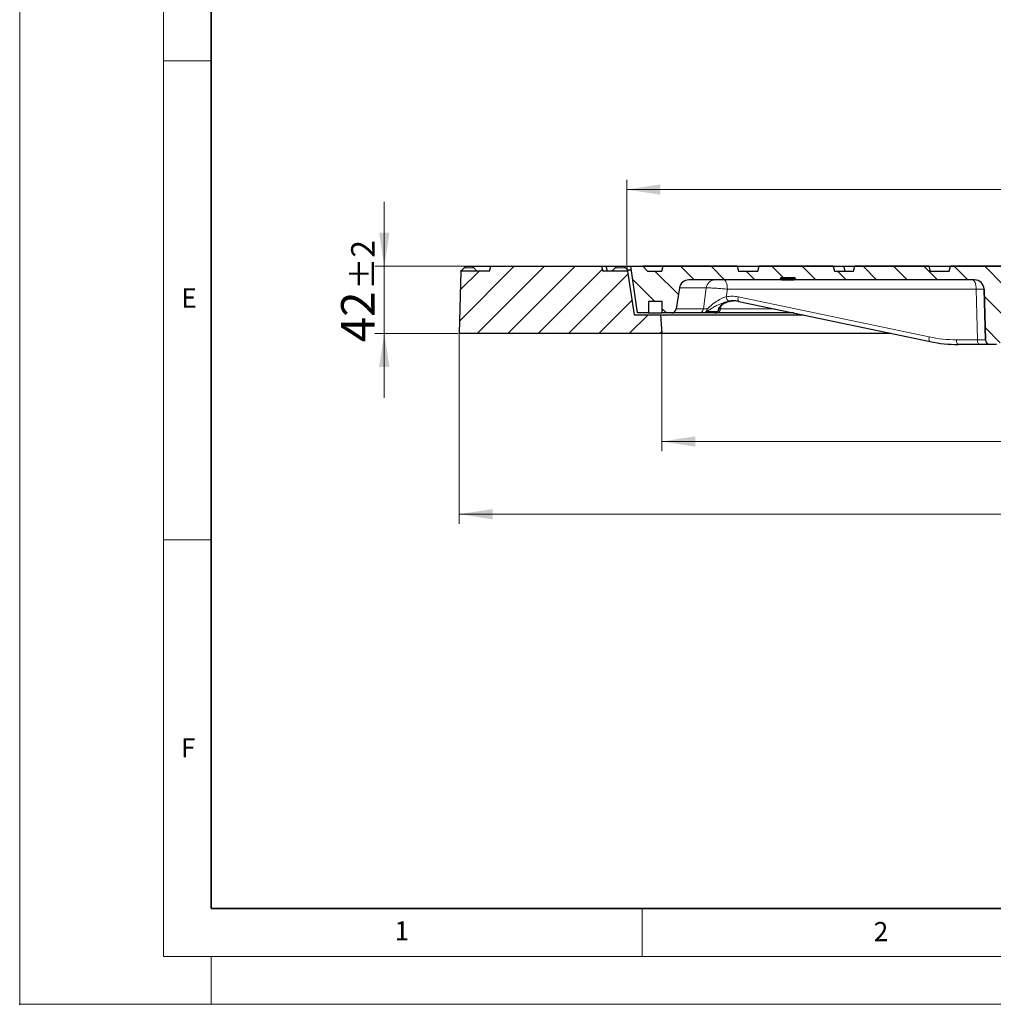
# Model space of a CAD drawing. Units: millimetres. Extents: x 0 to 420, y 0 to 297.
# Drawn here: x 0 to 102, y 0 to 103 of the extents above; entities that cross this region are included whole.
import ezdxf

# ---------------------------------------------------------------- set-up
doc = ezdxf.new("R2010")
doc.units = ezdxf.units.MM
doc.header["$PDSIZE"] = -1
doc.linetypes.add('CENTERX2', pattern=[20.32, 12.7, -2.54, 2.54, -2.54])
doc.styles.add('SLDTEXTSTYLE0', font='TXT', dxfattribs={"width": 0.605})
doc.dimstyles.new('SLDDIMSTYLE0', dxfattribs={"dimtxt": 3.5, "dimasz": 3.5, "dimexe": 0, "dimexo": 0.0625, "dimgap": 0.875, "dimtad": 1, "dimlfac": 6, "dimrnd": 1e-09, "dimzin": 12, "dimdsep": 46, "dimtxsty": 'SLDTEXTSTYLE0', "dimsah": 1, "dimcen": 0.09, "dimadec": 0, "dimazin": 3, "dimtol": 1, "dimtp": 1, "dimtm": 1, "dimtfac": 1, "dimtdec": 0, "dimtofl": 0, "dimtmove": 0, "dimatfit": 3, "dimfxl": 0, "dimfrac": 2, "dimtolj": 1, "dimarcsym": 0})
doc.dimstyles.new('SLDDIMSTYLE1', dxfattribs={"dimtxt": 3.5, "dimasz": 3.5, "dimexe": 0, "dimexo": 0.0625, "dimgap": 0.875, "dimtad": 1, "dimlfac": 6, "dimrnd": 1e-09, "dimzin": 12, "dimdsep": 46, "dimtxsty": 'SLDTEXTSTYLE0', "dimsah": 1, "dimcen": 0.09, "dimadec": 0, "dimazin": 3, "dimtol": 1, "dimtp": 2, "dimtm": 2, "dimtfac": 1, "dimtdec": 0, "dimtmove": 0, "dimatfit": 0, "dimfxl": 0, "dimfrac": 2, "dimtolj": 1, "dimarcsym": 0})
doc.dimstyles.new('SLDDIMSTYLE2', dxfattribs={"dimtxt": 3.5, "dimasz": 3.5, "dimexe": 0, "dimexo": 0.0625, "dimgap": 0.875, "dimtad": 1, "dimlfac": 6, "dimrnd": 1e-09, "dimzin": 12, "dimdsep": 46, "dimtxsty": 'SLDTEXTSTYLE0', "dimsah": 1, "dimcen": 0.09, "dimadec": 0, "dimazin": 3, "dimtol": 1, "dimtp": 1.5, "dimtm": 1.5, "dimtfac": 1, "dimtdec": 1, "dimtofl": 0, "dimtmove": 0, "dimatfit": 3, "dimfxl": 0, "dimfrac": 2, "dimtolj": 1, "dimarcsym": 0})

# ---------------------------------------------------------------- blocks, each defined once
blk = doc.blocks.new('_D')
at = {"color": 7, "linetype": 'Continuous', "lineweight": 0}
for p, q in [((63.4, 77.14), (63.4, 86.05)), ((170.73, 77.14), (170.73, 86.05)), ((170.73, 85.05), (63.4, 85.05))]:
    blk.add_line(p, q, dxfattribs=at)
at = {"color": 7, "linetype": 'Continuous', "lineweight": 18}
for points in [[(63.4, 85.05), (66.9, 84.51), (66.9, 85.59)], [(170.73, 85.05), (167.23, 85.59), (167.23, 84.51)]]:
    blk.add_solid(points, dxfattribs=at)
at = {"color": 7, "linetype": 'Continuous', "lineweight": 18, "attachment_point": 1, "style": 'SLDTEXTSTYLE0'}
for s, insert, char_height in [('%%c', (108.95, 89.56), 3.5), ('644', (114.12, 89.56), 3.5), ('±1', (121.8, 88.51), 2.45)]:
    blk.add_mtext(s, dxfattribs=dict(at, insert=insert, char_height=char_height))
blk = doc.blocks.new('_D_1')
at = {"color": 7, "linetype": 'Continuous', "lineweight": 0}
for p, q in [((38.07, 77.04), (38.07, 83.77)), ((46.47, 77.04), (37.07, 77.04)), ((38.07, 70.04), (38.07, 77.04)), ((45.8, 70.04), (37.07, 70.04)), ((38.07, 70.04), (38.07, 63.31))]:
    blk.add_line(p, q, dxfattribs=at)
at = {"color": 7, "linetype": 'Continuous', "lineweight": 18}
for points in [[(38.07, 77.04), (38.61, 80.54), (37.53, 80.54)], [(38.07, 70.04), (37.53, 66.54), (38.61, 66.54)]]:
    blk.add_solid(points, dxfattribs=at)
at = {"color": 7, "linetype": 'Continuous', "lineweight": 18, "attachment_point": 1, "rotation": 90, "style": 'SLDTEXTSTYLE0'}
for s, insert, char_height in [('±2', (34.61, 74.59), 2.45), ('42', (33.56, 69.11), 3.5)]:
    blk.add_mtext(s, dxfattribs=dict(at, insert=insert, char_height=char_height))
blk = doc.blocks.new('_D_2')
at = {"color": 7, "linetype": 'Continuous', "lineweight": 0}
for p, q in [((67.06, 69.94), (67.06, 57.75)), ((167.06, 69.94), (167.06, 57.75)), ((67.06, 58.75), (167.06, 58.75))]:
    blk.add_line(p, q, dxfattribs=at)
at = {"color": 7, "linetype": 'Continuous', "lineweight": 18}
for points in [[(67.06, 58.75), (70.56, 58.21), (70.56, 59.29)], [(167.06, 58.75), (163.56, 59.29), (163.56, 58.21)]]:
    blk.add_solid(points, dxfattribs=at)
at = {"color": 7, "linetype": 'Continuous', "lineweight": 18, "attachment_point": 1, "style": 'SLDTEXTSTYLE0'}
for s, insert, char_height in [('%%c', (108.95, 63.26), 3.5), ('600', (114.12, 63.26), 3.5), ('±1', (121.8, 62.21), 2.45)]:
    blk.add_mtext(s, dxfattribs=dict(at, insert=insert, char_height=char_height))
blk = doc.blocks.new('_D_3')
at = {"color": 7, "linetype": 'Continuous', "lineweight": 0}
for p, q in [((45.9, 69.94), (45.9, 50.16)), ((188.23, 69.94), (188.23, 50.16)), ((45.9, 51.16), (188.23, 51.16))]:
    blk.add_line(p, q, dxfattribs=at)
at = {"color": 7, "linetype": 'Continuous', "lineweight": 18}
for points in [[(45.9, 51.16), (49.4, 50.62), (49.4, 51.7)], [(188.23, 51.16), (184.73, 51.7), (184.73, 50.62)]]:
    blk.add_solid(points, dxfattribs=at)
at = {"color": 7, "linetype": 'Continuous', "lineweight": 18, "attachment_point": 1, "style": 'SLDTEXTSTYLE0'}
for s, insert, char_height in [('%%c', (107.8, 55.67), 3.5), ('854', (112.97, 55.67), 3.5), ('±1.5', (120.64, 54.62), 2.45)]:
    blk.add_mtext(s, dxfattribs=dict(at, insert=insert, char_height=char_height))

msp = doc.modelspace()

# ---------------------------------------------------------------- hatches: boundary and pattern name
at = {"linetype": 'Continuous', "lineweight": 18}
h = msp.add_hatch(dxfattribs=at)
h.set_pattern_fill('DIN 201 grey cast iron', scale=0.5, style=0, pattern_type=2)
h.set_pattern_definition([(45, (0, 0), (-1.5875, 1.5875), [])])
edge = h.paths.add_edge_path(flags=0)
edge.add_spline(control_points=[(49.1976, 77.0405), (49.1529, 76.8738), (49.1083, 76.7071), (49.0636, 76.5405)], knot_values=[0.00000021, 0.00000021, 0.00000021, 0.00000021, 0.00310604, 0.00310604, 0.00310604, 0.00310604], weights=[1, 1, 1, 1], degree=3, periodic=0)
edge.add_line((49.0636, 76.5405), (46.0517, 76.5405))
edge.add_line((46.0517, 76.5405), (45.8969, 70.0405))
edge.add_line((45.8969, 70.0405), (67.0636, 70.0405))
edge.add_line((67.0636, 70.0405), (66.8969, 71.9571))
edge.add_line((66.8969, 71.9571), (64.1469, 71.9571))
edge.add_line((64.1469, 71.9571), (63.4707, 76.5405))
edge.add_line((63.4707, 76.5405), (60.8969, 76.5405))
edge.add_spline(control_points=[(60.8969, 76.5405), (60.8523, 76.7071), (60.8076, 76.8738), (60.763, 77.0405)], knot_values=[0.00000021, 0.00000021, 0.00000021, 0.00000021, 0.00310604, 0.00310604, 0.00310604, 0.00310604], weights=[1, 1, 1, 1], degree=3, periodic=0)
edge.add_line((60.763, 77.0405), (49.1976, 77.0405))
h = msp.add_hatch(dxfattribs=at)
h.set_pattern_fill('DIN 201 grey cast iron', scale=0.5, angle=90, style=0, pattern_type=2)
h.set_pattern_definition([(135, (0, 0), (-1.5875, -1.5875), [])])
edge = h.paths.add_edge_path(flags=0)
edge.add_line((127.015, 77.0404), (107.1122, 77.0404))
edge.add_line((107.1122, 77.0404), (106.9302, 76.5404))
edge.add_line((106.9302, 76.5404), (105.0636, 76.5404))
edge.add_spline(control_points=[(105.0636, 76.5404), (105.0189, 76.7071), (104.9743, 76.8737), (104.9296, 77.0404)], knot_values=[0.00000021, 0.00000021, 0.00000021, 0.00000021, 0.00310604, 0.00310604, 0.00310604, 0.00310604], weights=[1, 1, 1, 1], degree=3, periodic=0)
edge.add_line((104.9296, 77.0404), (97.1976, 77.0404))
edge.add_spline(control_points=[(97.1976, 77.0404), (97.1529, 76.8737), (97.1083, 76.7071), (97.0636, 76.5404)], knot_values=[0.00000021, 0.00000021, 0.00000021, 0.00000021, 0.00310604, 0.00310604, 0.00310604, 0.00310604], weights=[1, 1, 1, 1], degree=3, periodic=0)
edge.add_line((97.0636, 76.5404), (95.0636, 76.5404))
edge.add_spline(control_points=[(95.0636, 76.5404), (95.0189, 76.7071), (94.9743, 76.8737), (94.9296, 77.0404)], knot_values=[0.00000021, 0.00000021, 0.00000021, 0.00000021, 0.00310604, 0.00310604, 0.00310604, 0.00310604], weights=[1, 1, 1, 1], degree=3, periodic=0)
edge.add_line((94.9296, 77.0404), (87.1976, 77.0404))
edge.add_spline(control_points=[(87.1976, 77.0404), (87.1529, 76.8737), (87.1083, 76.7071), (87.0636, 76.5404)], knot_values=[0.00000021, 0.00000021, 0.00000021, 0.00000021, 0.00310604, 0.00310604, 0.00310604, 0.00310604], weights=[1, 1, 1, 1], degree=3, periodic=0)
edge.add_line((87.0636, 76.5404), (85.0636, 76.5404))
edge.add_spline(control_points=[(85.0636, 76.5404), (85.0189, 76.7071), (84.9743, 76.8737), (84.9296, 77.0404)], knot_values=[0.00000021, 0.00000021, 0.00000021, 0.00000021, 0.00310604, 0.00310604, 0.00310604, 0.00310604], weights=[1, 1, 1, 1], degree=3, periodic=0)
edge.add_line((84.9296, 77.0404), (77.1976, 77.0404))
edge.add_spline(control_points=[(77.1976, 77.0404), (77.1529, 76.8737), (77.1083, 76.7071), (77.0636, 76.5404)], knot_values=[0.00000021, 0.00000021, 0.00000021, 0.00000021, 0.00310604, 0.00310604, 0.00310604, 0.00310604], weights=[1, 1, 1, 1], degree=3, periodic=0)
edge.add_line((77.0636, 76.5404), (75.0636, 76.5404))
edge.add_spline(control_points=[(75.0636, 76.5404), (75.0189, 76.7071), (74.9743, 76.8737), (74.9296, 77.0404)], knot_values=[0.00000021, 0.00000021, 0.00000021, 0.00000021, 0.00310603, 0.00310603, 0.00310603, 0.00310603], weights=[1, 1, 1, 1], degree=3, periodic=0)
edge.add_line((74.9296, 77.0404), (67.1976, 77.0404))
edge.add_spline(control_points=[(67.1976, 77.0404), (67.1529, 76.8737), (67.1083, 76.7071), (67.0636, 76.5404)], knot_values=[0.00000021, 0.00000021, 0.00000021, 0.00000021, 0.00310604, 0.00310604, 0.00310604, 0.00310604], weights=[1, 1, 1, 1], degree=3, periodic=0)
edge.add_line((67.0636, 76.5404), (65.5636, 76.5404))
edge.add_line((65.5636, 76.5404), (65.0636, 77.0404))
edge.add_line((65.0636, 77.0404), (63.8136, 77.0404))
edge.add_line((63.8136, 77.0404), (64.4987, 72.1654))
edge.add_line((64.4987, 72.1654), (65.6469, 72.1654))
edge.add_line((65.6469, 72.1654), (65.6469, 73.4154))
edge.add_line((65.6469, 73.4154), (67.0636, 73.4154))
edge.add_line((67.0636, 73.4154), (67.0636, 72.1654))
edge.add_line((67.0636, 72.1654), (68.0532, 72.1654))
edge.add_arc((68.0532, 72.6654), 0.5, 270, 351)
edge.add_line((68.5471, 72.5872), (68.8944, 74.7802))
edge.add_arc((69.8821, 74.6237), 1, 90.000001, 171, ccw=False)
edge.add_line((69.8821, 75.6237), (79.4084, 75.6237))
edge.add_line((79.4084, 75.6237), (79.4169, 75.7216))
edge.add_ellipse((79.583, 75.7071), major_axis=(0.1667, 0), ratio=1, start_angle=90, end_angle=175, ccw=False)
edge.add_line((79.583, 75.8737), (80.8275, 75.8737))
edge.add_ellipse((80.8275, 75.7071), major_axis=(-0.1667, 0), ratio=1, start_angle=185, end_angle=270, ccw=False)
edge.add_line((80.9936, 75.7216), (81.0021, 75.6237))
edge.add_line((81.0021, 75.6237), (99.696, 75.6237))
edge.add_ellipse((99.696, 74.6237), major_axis=(1, 0), ratio=1, start_angle=1.5, end_angle=90, ccw=False)
edge.add_line((100.6957, 74.6499), (100.8342, 69.3606))
edge.add_ellipse((101.334, 69.3737), major_axis=(-0.5, 0), ratio=1, start_angle=1.5, end_angle=90)
edge.add_line((101.334, 68.8737), (101.9932, 68.8737))
edge.add_ellipse((101.9932, 69.3737), major_axis=(-0.5, 0), ratio=1, start_angle=90, end_angle=178.5)
edge.add_line((102.493, 69.3606), (102.6315, 74.6499))
edge.add_ellipse((103.6312, 74.6237), major_axis=(1, 0), ratio=1, start_angle=90, end_angle=178.5, ccw=False)
edge.add_line((103.6312, 75.6237), (106.5203, 75.6237))
edge.add_arc((106.5203, 74.6237), 1, 17.363384, 90, ccw=False)
edge.add_arc((117.0636, 77.9204), 10.0467, 197.363384, 257.731331)
edge.add_arc((114.8225, 67.6146), 0.5, 3, 77.731331, ccw=False)
edge.add_line((115.3218, 67.6408), (115.3721, 66.6808))
edge.add_arc((115.8714, 66.7069), 0.5, 183, 270)
edge.add_line((115.8714, 66.2069), (118.2558, 66.2069))
edge.add_arc((118.2558, 66.7069), 0.5, 270, 357)
edge.add_line((118.7551, 66.6808), (118.8054, 67.6408))
edge.add_arc((119.3047, 67.6146), 0.5, 102.268669, 177, ccw=False)
edge.add_arc((117.0636, 77.9204), 10.0467, 282.268669, 342.636616)
edge.add_arc((127.6069, 74.6237), 1, 90, 162.636616, ccw=False)
edge.add_line((127.6069, 75.6237), (130.496, 75.6237))
edge.add_arc((130.496, 74.6237), 1, 1.5, 90, ccw=False)
edge.add_line((131.4957, 74.6499), (131.6342, 69.3606))
edge.add_arc((132.134, 69.3737), 0.5, 181.5, 270)
edge.add_line((132.134, 68.8737), (132.7932, 68.8737))
edge.add_arc((132.7932, 69.3737), 0.5, 270, 358.5)
edge.add_line((133.293, 69.3606), (133.4315, 74.6499))
edge.add_arc((134.4312, 74.6237), 1, 90, 178.5, ccw=False)
edge.add_line((134.4312, 75.6237), (146.2851, 75.6237))
edge.add_arc((146.2851, 75.2904), 0.3333, 32, 90, ccw=False)
edge.add_line((146.5678, 75.467), (146.6323, 75.3638))
edge.add_arc((146.915, 75.5404), 0.3333, 212, 270)
edge.add_line((146.915, 75.2071), (154.7122, 75.2071))
edge.add_arc((154.7122, 75.5404), 0.3333, 270, 328)
edge.add_line((154.9948, 75.3638), (155.0594, 75.467))
edge.add_arc((155.3421, 75.2904), 0.3333, 90, 148, ccw=False)
edge.add_line((155.3421, 75.6237), (159.0728, 75.6237))
edge.add_arc((159.0728, 74.6237), 1, 1.5, 90, ccw=False)
edge.add_line((160.0724, 74.6499), (160.1247, 72.6523))
edge.add_arc((160.6246, 72.6654), 0.5, 181.5, 270)
edge.add_line((160.6246, 72.1654), (167.0636, 72.1654))
edge.add_line((167.0636, 72.1654), (167.0636, 73.4154))
edge.add_line((167.0636, 73.4154), (168.4803, 73.4154))
edge.add_line((168.4803, 73.4154), (168.4803, 72.1654))
edge.add_line((168.4803, 72.1654), (169.6285, 72.1654))
edge.add_line((169.6285, 72.1654), (170.3136, 77.0404))
edge.add_spline(control_points=[(170.3136, 77.0404), (170.2698, 76.9293), (170.226, 76.8182), (170.1822, 76.7071)], knot_values=[0, 0, 0, 0, 1, 1, 1, 1], weights=[1, 1, 1, 1], degree=3, periodic=0)
edge.add_line((170.1822, 76.7071), (168.7057, 76.7071))
edge.add_line((168.7057, 76.7071), (168.6469, 77.0404))
edge.add_line((168.6469, 77.0404), (167.3511, 77.0404))
edge.add_line((167.3511, 77.0404), (167.2633, 76.3737))
edge.add_line((167.2633, 76.3737), (161.17, 76.3737))
edge.add_line((161.17, 76.3737), (161.0822, 77.0404))
edge.add_line((161.0822, 77.0404), (160.43, 77.0404))
edge.add_line((160.43, 77.0404), (160.3418, 76.5404))
edge.add_line((160.3418, 76.5404), (154.8969, 76.5404))
edge.add_line((154.8969, 76.5404), (154.763, 77.0404))
edge.add_line((154.763, 77.0404), (152.8636, 77.0404))
edge.add_line((152.8636, 77.0404), (152.6403, 76.2071))
edge.add_line((152.6403, 76.2071), (148.9869, 76.2071))
edge.add_line((148.9869, 76.2071), (148.7636, 77.0404))
edge.add_line((148.7636, 77.0404), (146.8642, 77.0404))
edge.add_line((146.8642, 77.0404), (146.7303, 76.5404))
edge.add_line((146.7303, 76.5404), (145.3969, 76.5404))
edge.add_line((145.3969, 76.5404), (145.263, 77.0404))
edge.add_line((145.263, 77.0404), (139.1976, 77.0404))
edge.add_line((139.1976, 77.0404), (139.0636, 76.5404))
edge.add_line((139.0636, 76.5404), (137.0636, 76.5404))
edge.add_line((137.0636, 76.5404), (136.9296, 77.0404))
edge.add_line((136.9296, 77.0404), (129.1976, 77.0404))
edge.add_line((129.1976, 77.0404), (129.0636, 76.5404))
edge.add_line((129.0636, 76.5404), (127.197, 76.5404))
edge.add_line((127.197, 76.5404), (127.015, 77.0404))
edge = h.paths.add_edge_path(flags=0)
edge.add_spline(control_points=[(110.4871, 75.047), (110.8653, 75.047), (111.2435, 75.047), (111.6217, 75.047), (113.4357, 75.047), (115.2496, 75.047), (117.0636, 75.047)], knot_values=[0.0031921, 0.0031921, 0.0031921, 0.0031921, 0.01, 0.01, 0.01, 0.04265132, 0.04265132, 0.04265132, 0.04265132], weights=[1, 1, 1, 1, 1, 1, 1], degree=3, periodic=0)
edge.add_line((117.0636, 75.047), (123.6401, 75.047))
edge.add_spline(control_points=[(123.6401, 75.047), (123.6554, 75.047), (123.6706, 75.0466), (123.6859, 75.0458), (123.7782, 75.0407), (123.8709, 75.0196), (123.9563, 74.9843), (124.0424, 74.9486), (124.1236, 74.8974), (124.1929, 74.835), (124.2627, 74.7722), (124.3225, 74.6964), (124.3673, 74.6139), (124.4122, 74.5314), (124.4435, 74.44), (124.4585, 74.3472), (124.4735, 74.2546), (124.4727, 74.1581), (124.4563, 74.0657), (124.4398, 73.9733), (124.4072, 73.8824), (124.361, 73.8007)], knot_values=[0, 0, 0, 0, 0.00027474, 0.00027474, 0.00027474, 0.00196162, 0.00196162, 0.00196162, 0.00366433, 0.00366433, 0.00366433, 0.00537804, 0.00537804, 0.00537804, 0.00709325, 0.00709325, 0.00709325, 0.00880639, 0.00880639, 0.00880639, 0.01051967, 0.01051967, 0.01051967, 0.01051967], weights=[1, 1, 1, 1, 1, 1, 1, 1, 1, 1, 1, 1, 1, 1, 1, 1, 1, 1, 1, 1, 1, 1], degree=3, periodic=0)
edge.add_arc((117.0636, 77.9204), 8.38, 279.365408, 330.553428, ccw=False)
edge.add_arc((118.5086, 69.1588), 0.5, 99.365408, 177)
edge.add_line((118.0093, 69.1849), (117.9135, 67.3562))
edge.add_arc((117.5806, 67.3736), 0.3333, 270, 357, ccw=False)
edge.add_line((117.5806, 67.0403), (116.5466, 67.0403))
edge.add_arc((116.5466, 67.3736), 0.3333, 183, 270, ccw=False)
edge.add_line((116.2137, 67.3562), (116.1179, 69.1849))
edge.add_arc((115.6185, 69.1588), 0.5, 3, 80.634592)
edge.add_arc((117.0636, 77.9204), 8.38, 209.446477, 260.634592, ccw=False)
edge.add_spline(control_points=[(109.7662, 73.8007), (109.7571, 73.8168), (109.7485, 73.8332), (109.7405, 73.8498), (109.6999, 73.9345), (109.6733, 74.0274), (109.663, 74.1208), (109.6527, 74.214), (109.6583, 74.3103), (109.6794, 74.4017), (109.7003, 74.4923), (109.737, 74.5807), (109.7865, 74.6595), (109.8357, 74.7376), (109.8988, 74.8085), (109.9709, 74.8661), (110.0431, 74.9239), (110.1263, 74.97), (110.2136, 75.0006), (110.3008, 75.0312), (110.3946, 75.047), (110.4871, 75.047)], knot_values=[0, 0, 0, 0, 0.00033224, 0.00033224, 0.00033224, 0.00204724, 0.00204724, 0.00204724, 0.00375847, 0.00375847, 0.00375847, 0.00545637, 0.00545637, 0.00545637, 0.00714059, 0.00714059, 0.00714059, 0.00882819, 0.00882819, 0.00882819, 0.01051544, 0.01051544, 0.01051544, 0.01051544], weights=[1, 1, 1, 1, 1, 1, 1, 1, 1, 1, 1, 1, 1, 1, 1, 1, 1, 1, 1, 1, 1, 1], degree=3, periodic=0)

# ---------------------------------------------------------------- linework, layer by layer
at = {"color": 7, "linetype": 'Continuous', "lineweight": 18}
for p, q in [((0, 0), (0, 297)), ((15, 292), (15, 5)), ((15, 98.5), (20, 98.5)), ((15, 48.5), (20, 48.5)), ((65, 10), (65, 5)), ((15, 5), (415, 5)), ((20, 5), (20, 0)), ((0, 0), (420, 0))]:
    msp.add_line(p, q, dxfattribs=at)
at = {"color": 7, "linetype": 'Continuous', "lineweight": 35}
for p, q in [((20, 287), (20, 10)), ((20, 10), (415, 10))]:
    msp.add_line(p, q, dxfattribs=at)
at = {"color": 7, "linetype": 'Continuous', "lineweight": 25}
for p, q in [((46.0517, 76.5405), (45.8969, 70.0405)), ((49.0636, 76.5405), (46.0517, 76.5405)), ((46.571, 77.0405), (46.4009, 76.8705)), ((46.571, 77.0405), (47.2361, 77.0405)), ((47.2361, 77.0405), (49.1976, 77.0405)), ((47.4061, 76.8705), (47.2361, 77.0405)), ((49.0636, 76.5405), (49.1976, 77.0405)), ((49.1976, 77.0405), (60.763, 77.0405)), ((60.763, 77.0405), (60.8969, 76.5405)), ((60.763, 77.0405), (61.2547, 77.0405)), ((63.4707, 76.5405), (60.8969, 76.5405)), ((61.3887, 76.5405), (61.2547, 77.0405)), ((61.2547, 77.0405), (62.344, 77.0405)), ((62.344, 77.0405), (63.0721, 77.0405)), ((63.0721, 77.0405), (115.412, 77.0405)), ((63.2421, 76.8705), (63.0721, 77.0405)), ((63.4707, 76.5405), (64.1469, 71.9571)), ((63.4869, 76.5405), (63.4707, 76.5405)), ((63.8713, 76.6299), (63.4798, 76.6299)), ((64.4987, 72.1654), (63.8136, 77.0404)), ((63.8136, 77.0404), (65.0636, 77.0404)), ((65.0636, 77.0404), (65.5636, 76.5404)), ((67.1976, 77.0404), (65.0636, 77.0404)), ((65.5636, 76.5404), (67.0636, 76.5404)), ((67.0636, 76.5404), (67.1976, 77.0404)), ((74.9296, 77.0404), (67.1976, 77.0404)), ((74.9296, 77.0404), (75.0636, 76.5404)), ((74.9296, 77.0404), (77.1976, 77.0404)), ((75.0636, 76.5404), (77.0636, 76.5404)), ((77.0636, 76.5404), (77.1976, 77.0404)), ((84.9296, 77.0404), (77.1976, 77.0404)), ((84.9296, 77.0404), (85.0636, 76.5404)), ((84.9296, 77.0404), (86.0652, 77.0404)), ((85.0636, 76.5404), (87.0636, 76.5404)), ((86.1992, 76.5404), (86.0652, 77.0404)), ((86.0652, 77.0404), (87.1976, 77.0404)), ((87.0636, 76.5404), (87.1976, 77.0404)), ((94.9296, 77.0404), (87.1976, 77.0404)), ((94.9296, 77.0404), (95.0636, 76.5404)), ((94.9296, 77.0404), (97.1126, 77.0404)), ((95.0636, 76.5404), (97.0636, 76.5404)), ((97.0636, 76.5404), (97.1976, 77.0404)), ((97.1126, 77.0404), (97.1961, 77.0404)), ((104.9296, 77.0404), (97.1976, 77.0404)), ((79.4084, 75.6237), (69.8821, 75.6237)), ((79.5743, 75.6237), (79.4083, 75.6237)), ((79.4169, 75.7216), (79.4084, 75.6237)), ((79.5743, 75.6237), (80.836, 75.6237)), ((79.583, 75.8737), (80.8275, 75.8737)), ((81.002, 75.6237), (80.836, 75.6237)), ((80.9935, 75.7216), (81.002, 75.6237)), ((81.0021, 75.6237), (80.9936, 75.7216)), ((81.002, 75.6237), (81.0021, 75.6237)), ((99.696, 75.6237), (81.0021, 75.6237)), ((68.8944, 74.7802), (68.5471, 72.5872)), ((100.6955, 74.6499), (100.834, 69.3606)), ((100.8342, 69.3606), (100.6957, 74.6499)), ((65.6469, 73.4154), (67.0636, 73.4154)), ((65.6469, 73.4154), (65.6469, 72.1654)), ((67.0636, 73.4154), (67.0636, 72.1654)), ((74.1619, 73.3867), (74.542, 73.421)), ((75.1086, 73.3687), (95.0528, 69.1814)), ((64.1469, 71.9571), (66.8969, 71.9571)), ((65.6469, 72.1654), (64.4987, 72.1654)), ((65.6469, 72.1654), (67.0636, 72.1654)), ((66.8969, 71.9571), (67.0636, 70.0405)), ((66.8969, 71.9571), (81.8319, 71.9571)), ((68.0532, 72.1654), (67.0636, 72.1654)), ((70.9267, 72.1654), (68.0532, 72.1654)), ((72.5418, 72.1654), (71.4272, 72.1654)), ((80.84, 72.1654), (72.7468, 72.1654)), ((45.8969, 70.0405), (67.0636, 70.0405)), ((67.0636, 70.0405), (90.9611, 70.0405)), ((95.0674, 69.1799), (95.0528, 69.1814)), ((100.2025, 68.8737), (98.0084, 68.8737)), ((101.3339, 68.8737), (100.2025, 68.8737)), ((101.334, 68.8737), (101.3339, 68.8737)), ((101.9932, 68.8737), (101.334, 68.8737))]:
    msp.add_line(p, q, dxfattribs=at)
at = {"color": 8, "linetype": 'Continuous', "lineweight": 18}
for p, q in [((46.4009, 76.8705), (47.4061, 76.8705)), ((62.1739, 76.8705), (63.2421, 76.8705)), ((97.1126, 77.0404), (97.0829, 76.6125)), ((79.5829, 75.7216), (79.5743, 75.6237)), ((80.8274, 75.7216), (79.5829, 75.7216)), ((80.836, 75.6237), (80.8274, 75.7216)), ((80.9936, 75.7216), (80.9935, 75.7216)), ((71.6927, 74.7802), (68.8944, 74.7802)), ((71.3916, 72.5872), (71.6927, 74.7802)), ((73.8927, 74.6499), (73.7849, 73.8673)), ((99.8727, 74.6499), (73.8927, 74.6499)), ((100.0112, 69.3606), (99.8727, 74.6499)), ((100.6957, 74.6499), (100.6955, 74.6499)), ((75.0201, 73.845), (94.9642, 69.6577)), ((68.5471, 72.5872), (71.3916, 72.5872)), ((73.2498, 72.944), (73.1933, 72.5872)), ((73.1933, 72.5872), (78.8311, 72.5872)), ((97.8172, 69.3606), (100.0112, 69.3606)), ((100.834, 69.3606), (100.8342, 69.3606))]:
    msp.add_line(p, q, dxfattribs=at)
at = {"color": 7, "linetype": 'CENTERX2', "lineweight": 18}
msp.add_line((63.4707, 76.5405), (63.3969, 77.0405), dxfattribs=at)
at = {"color": 7, "linetype": 'Continuous', "lineweight": 25, "flags": 128}
msp.add_lwpolyline([(62.1739, 76.8705), (62.2063, 76.9029), (62.344, 77.0405)], dxfattribs=at)
at = {"color": 8, "linetype": 'Continuous', "lineweight": 18, "flags": 128}
for points in [[(73.5102, 75.6237), (73.5836, 75.6051), (73.6543, 75.5501), (73.7196, 75.4606), (73.7772, 75.34), (73.8248, 75.1928), (73.8608, 75.0245), (73.8837, 74.8412), (73.8927, 74.6499)], [(79.5829, 75.7216), (79.5829, 75.752), (79.5829, 75.7808), (79.5829, 75.8071), (79.5829, 75.8299), (79.5829, 75.8486), (79.5829, 75.8624), (79.5829, 75.8709), (79.5829, 75.8737)], [(80.8274, 75.7216), (80.8274, 75.752), (80.8274, 75.7808), (80.8274, 75.8071), (80.8274, 75.8299), (80.8274, 75.8486), (80.8274, 75.8624), (80.8274, 75.8709), (80.8274, 75.8737)], [(99.4902, 75.6237), (99.5636, 75.6051), (99.6343, 75.5501), (99.6996, 75.4606), (99.7572, 75.34), (99.8048, 75.1928), (99.8408, 75.0245), (99.8637, 74.8412), (99.8727, 74.6499)], [(75.1086, 73.3687), (75.0886, 73.3763), (75.0585, 73.4032), (75.0341, 73.4471), (75.0163, 73.5062), (75.0057, 73.5785), (75.0028, 73.6611), (75.0077, 73.751), (75.0201, 73.845)], [(95.0528, 69.1814), (95.0327, 69.189), (95.0026, 69.2159), (94.9782, 69.2598), (94.9604, 69.3189), (94.9499, 69.3912), (94.947, 69.4738), (94.9518, 69.5637), (94.9642, 69.6577)], [(98.0084, 68.8737), (97.9717, 68.883), (97.9364, 68.9105), (97.9037, 68.9553), (97.8749, 69.0156), (97.8511, 69.0892), (97.8331, 69.1734), (97.8217, 69.265), (97.8172, 69.3606)], [(100.0112, 69.3606), (100.0157, 69.265), (100.0272, 69.1734), (100.0451, 69.0892), (100.069, 69.0156), (100.0977, 68.9553), (100.1304, 68.9105), (100.1658, 68.883), (100.2025, 68.8737)]]:
    msp.add_lwpolyline(points, dxfattribs=at)
at = {"color": 7, "linetype": 'Continuous', "lineweight": 25}
for centre, radius, start, end in [((69.8821, 74.6237), 1, 90.000001, 171), ((79.583, 75.7071), 0.1667, 90, 175), ((80.8275, 75.7071), 0.1667, 5, 90), ((99.696, 74.6237), 1, 1.5, 90), ((68.0532, 72.6654), 0.5, 270, 351), ((72.5418, 72.6654), 0.5, 270.000003, 351.037277), ((101.334, 69.3737), 0.5, 181.5, 270)]:
    msp.add_arc(centre, radius, start, end, dxfattribs=at)
at = {"color": 8, "linetype": 'Continuous', "lineweight": 18}
for centre, radius, start, end in [((72.6467, 74.6628), 0.9612, 91.415193, 172.985561), ((79.4998, 75.2411), 0.4876, 80.196831, 99.803169), ((80.8274, 75.7071), 0.1667, 5.000008, 90), ((80.9104, 75.2411), 0.4876, 80.197671, 99.802329), ((99.6959, 74.6237), 1, 1.500027, 90), ((74.3249, 73.8513), 0.5402, 178.302435, 239.324011), ((70.9148, 72.6457), 0.4805, 271.429239, 353.004103), ((71.3572, 72.5791), 0.4196, 279.608569, 1.151722), ((71.4238, 72.6202), 0.4548, 270.433064, 320.306735), ((71.4086, 72.4628), 0.3886, 339.973811, 18.717753), ((72.5371, 72.6047), 0.4393, 270.616771, 321.248245), ((72.7268, 72.6338), 0.4689, 272.443274, 354.289108), ((72.6331, 72.6551), 0.4083, 307.165053, 350.47403), ((101.3339, 69.3737), 0.5, 181.500027, 270)]:
    msp.add_arc(centre, radius, start, end, dxfattribs=at)
for centre, major_axis, ratio, start_param, end_param in [((99.3624, 74.6237), (1.3331, 0.0262), 0.0131161, 0.00011192, 1.17775127), ((97.6552, 85.5273), (-1.0997, 16.1348), 0.92325893, 2.88675977, 3.07874598), ((99.4999, 69.3737), (1.3341, -0.0131), 0.00654984, 5.10575576, 6.2833951)]:
    msp.add_ellipse(centre, major_axis=major_axis, ratio=ratio, start_param=start_param, end_param=end_param, dxfattribs=at)
at = {"color": 7, "linetype": 'Continuous', "lineweight": 25}
msp.add_ellipse((97.8464, 85.5404), major_axis=(-1.1001, 16.6357), ratio=0.92329603, start_param=2.8886238, end_param=3.08061001, dxfattribs=at)
for points, knots in [([(46.0639, 76.5405), (46.0669, 76.5429), (46.0728, 76.5477), (46.1133, 76.5863), (46.1855, 76.6567), (46.2877, 76.7576), (46.3651, 76.8348), (46.4009, 76.8705)], [0, 0, 0, 0, 0.14064246, 0.28056435, 0.48104973, 0.7595751, 1, 1, 1, 1]), ([(47.4061, 76.8705), (47.4566, 76.8199), (47.542, 76.7342), (47.6415, 76.6331), (47.6984, 76.5744), (47.7262, 76.5449), (47.7283, 76.5418), (47.7292, 76.5405)], [0, 0, 0, 0, 0.34127028, 0.57731487, 0.75323756, 0.89398006, 1, 1, 1, 1]), ([(61.8349, 76.5405), (61.838, 76.5429), (61.8443, 76.5477), (61.8854, 76.5865), (61.9586, 76.6573), (62.0612, 76.7582), (62.1385, 76.8352), (62.1739, 76.8705)], [0, 0, 0, 0, 0.14083781, 0.28093688, 0.48258075, 0.76275081, 1, 1, 1, 1]), ([(63.2421, 76.8705), (63.2931, 76.8194), (63.3789, 76.7334), (63.4506, 76.6598), (63.4798, 76.6299)], [0, 0, 0, 0, 0.59388088, 1, 1, 1, 1]), ([(63.4798, 76.6299), (63.4823, 76.6074), (63.4872, 76.5623), (63.4881, 76.542), (63.4871, 76.5407), (63.4869, 76.5405)], [0, 0, 0, 0, 0.44388061, 0.88783422, 1, 1, 1, 1]), ([(73.037, 72.5922), (73.0378, 72.5976), (73.0404, 72.6141), (73.0632, 72.6834), (73.1184, 72.789), (73.2211, 72.9256), (73.369, 73.0618), (73.5493, 73.1806), (73.7522, 73.2759), (73.9606, 73.3463), (74.1146, 73.3747), (74.1761, 73.386)], [0, 0, 0, 0, 0.04666493, 0.14145739, 0.25862155, 0.40443649, 0.55556424, 0.68287799, 0.79723066, 0.91911032, 1, 1, 1, 1]), ([(75.1232, 73.3672), (74.97, 73.3919), (74.6599, 73.4418), (74.2984, 73.4257), (74.0958, 73.3939), (74.0493, 73.3867)], [0, 0, 0, 0, 0.42949893, 0.86913099, 1, 1, 1, 1]), ([(74.1761, 73.386), (74.1919, 73.3899), (74.2086, 73.3941), (74.2275, 73.3962), (74.2285, 73.3963)], [0, 0, 0, 0, 0.94531388, 1, 1, 1, 1]), ([(71.4272, 72.1654), (71.3769, 72.1654), (71.2456, 72.1654), (71.0664, 72.1654), (70.9737, 72.1654), (70.9267, 72.1654)], [0, 0, 0, 0, 0.23429455, 0.6116672, 1, 1, 1, 1]), ([(72.7468, 72.1654), (72.7014, 72.1654), (72.6095, 72.1654), (72.5506, 72.1654), (72.5442, 72.1654), (72.5418, 72.1654)], [0, 0, 0, 0, 0.37737468, 0.76570544, 1, 1, 1, 1])]:
    msp.add_open_spline(points, degree=3, knots=knots, dxfattribs=at)
at = {"color": 8, "linetype": 'Continuous', "lineweight": 18}
for points, knots in [([(73.8927, 74.6499), (73.7114, 74.6675), (73.3483, 74.7027), (72.773, 74.7457), (72.2632, 74.7745), (71.887, 74.7862), (71.7516, 74.782), (71.6927, 74.7802)], [0, 0, 0, 0, 0.21044818, 0.42160149, 0.63181645, 0.83989638, 1, 1, 1, 1]), ([(74.0493, 73.3867), (73.9528, 73.3673), (73.7596, 73.3285), (73.4401, 73.2304), (73.1057, 73.1001), (72.7334, 72.9235), (72.3572, 72.711), (72.0278, 72.4997), (71.846, 72.3781), (71.7737, 72.3297)], [0, 0, 0, 0, 0.11661357, 0.23335404, 0.37497755, 0.51678712, 0.69841003, 0.88009666, 1, 1, 1, 1]), ([(71.7766, 72.5875), (71.8654, 72.6678), (72.1273, 72.9048), (72.5978, 73.2905), (73.1039, 73.5994), (73.4956, 73.7779), (73.6886, 73.8375), (73.7849, 73.8673)], [0, 0, 0, 0, 0.162468515, 0.479279592, 0.742832458, 0.871516393, 1, 1, 1, 1]), ([(72.8797, 72.3297), (72.8886, 72.3879), (72.9089, 72.5207), (73.0243, 72.7442), (73.2033, 72.9536), (73.4251, 73.1212), (73.7142, 73.2799), (73.9908, 73.3458), (74.1619, 73.3867)], [0, 0, 0, 0, 0.14345798, 0.32745269, 0.51134148, 0.64632521, 0.78114722, 1, 1, 1, 1]), ([(73.7849, 73.8673), (73.9877, 73.8927), (74.3997, 73.9443), (74.8112, 73.8784), (75.0201, 73.845)], [0, 0, 0, 0, 0.49227736, 1, 1, 1, 1]), ([(71.3916, 72.5872), (71.4693, 72.5861), (71.5709, 72.5846), (71.7375, 72.587), (71.7766, 72.5875)], [0, 0, 0, 0, 0.7650182, 1, 1, 1, 1]), ([(71.7737, 72.3297), (71.8936, 72.3299), (72.2403, 72.3304), (72.6269, 72.33), (72.8797, 72.3297)], [0, 0, 0, 0, 0.34595933, 1, 1, 1, 1]), ([(73.0357, 72.5875), (73.0372, 72.587), (73.0432, 72.5846), (73.1283, 72.5861), (73.1933, 72.5872)], [0, 0, 0, 0, 0.2349818, 1, 1, 1, 1])]:
    msp.add_open_spline(points, degree=3, knots=knots, dxfattribs=at)
msp.add_point((0, 0))

# ---------------------------------------------------------------- texts
at = {"color": 7, "linetype": 'Continuous', "lineweight": 18, "char_height": 2, "attachment_point": 2, "style": 'SLDTEXTSTYLE0'}
for s, insert in [('E', (17.6898, 74.7268)), ('F', (17.5937, 27.7733)), ('1', (39.9009, 8.6623)), ('2', (89.9334, 8.5904))]:
    msp.add_mtext(s, dxfattribs=dict(at, insert=insert))

# ---------------------------------------------------------------- dimensions: what is measured, and where the dimension line sits
at = {"color": 7, "linetype": 'Continuous', "lineweight": 18}
dim = msp.add_linear_dim(base=(63.3969, 85.0515), p1=(170.7303, 77.0405), p2=(63.3969, 77.0405), text='%%c<>', dimstyle='SLDDIMSTYLE0', dxfattribs=at)
dim.commit()
dim.dimension.update_dxf_attribs({"geometry": '_D', "text_midpoint": (117.0636, 85.0515), "dimtype": 160})
dim = msp.add_linear_dim(base=(38.0728, 77.0405), p1=(45.8969, 70.0405), p2=(46.571, 77.0405), angle=90, dimstyle='SLDDIMSTYLE1', dxfattribs=at)
dim.commit()
dim.dimension.update_dxf_attribs({"geometry": '_D_1', "text_midpoint": (38.0728, 73.5405), "dimtype": 160})
for base, p1, p2, dimstyle, picture, middle in [((188.2303, 51.1606), (45.8969, 70.0405), (188.2303, 70.0405), 'SLDDIMSTYLE2', '_D_3', (117.0636, 51.1606)), ((167.0636, 58.7503), (67.0636, 70.0405), (167.0636, 70.0405), 'SLDDIMSTYLE0', '_D_2', (117.0636, 58.7503))]:
    dim = msp.add_linear_dim(base=base, p1=p1, p2=p2, angle=0, text='%%c<>', dimstyle=dimstyle, dxfattribs=at)
    dim.commit()
    dim.dimension.update_dxf_attribs({"geometry": picture, "text_midpoint": middle, "dimtype": 160})

doc.saveas('drawing.dxf')
